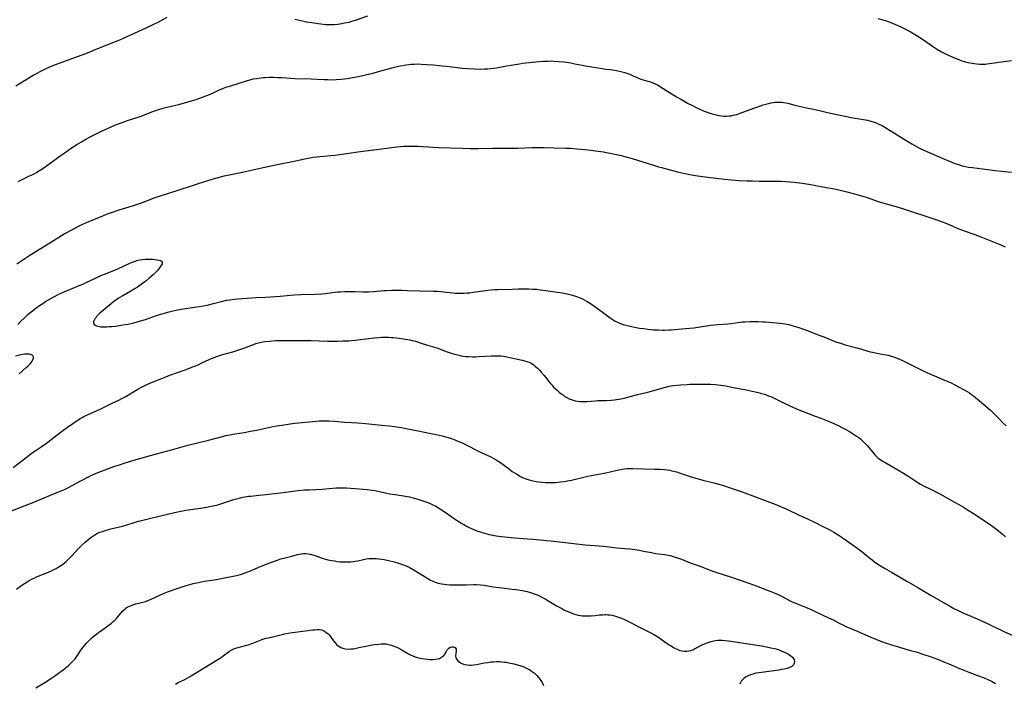
# Model space of a CAD drawing. Units: inches. Extents: x 2039477 to 2044919, y 195029 to 200476.
# Drawn here: x 2039769 to 2040052, y 196345 to 196536 of the extents above; entities that cross this region are included whole.
import ezdxf

# ---------------------------------------------------------------- set-up
doc = ezdxf.new("R2010")
doc.units = ezdxf.units.IN
doc.header["$MEASUREMENT"] = 0
doc.layers.add('c_08_T14S_R18E', color=160, linetype='Continuous')

msp = doc.modelspace()

# ---------------------------------------------------------------- linework, layer by layer
at = {"layer": 'c_08_T14S_R18E'}
for points, elevation in [([(2039768.38, 196465.4), (2039771.82, 196467.72), (2039774.87, 196469.68), (2039777.78, 196471.47), (2039780.4, 196473.13), (2039781.9, 196474.01), (2039784.28, 196475.3), (2039786.22, 196476.31), (2039787.47, 196476.9), (2039788.3, 196477.26), (2039792.99, 196479.23), (2039794.06, 196479.65), (2039795.5, 196480.17), (2039797.74, 196480.9), (2039801.55, 196482.09), (2039803.79, 196482.83), (2039805.32, 196483.38), (2039808.03, 196484.43), (2039809.83, 196485.05), (2039814.38, 196486.5), (2039818.7, 196487.92), (2039823.41, 196489.43), (2039825.4, 196490.04), (2039826.46, 196490.34), (2039827.79, 196490.66), (2039833.06, 196491.76), (2039838.19, 196492.9), (2039843.5, 196494.02), (2039847.38, 196494.8), (2039850.93, 196495.58), (2039852.44, 196495.88), (2039853.39, 196496.03), (2039854.37, 196496.17), (2039855.24, 196496.27), (2039856.41, 196496.38), (2039858.38, 196496.54), (2039859.61, 196496.66), (2039860.97, 196496.85), (2039864.21, 196497.33), (2039866.17, 196497.61), (2039868.41, 196497.88), (2039872.33, 196498.33), (2039877.4, 196499.01), (2039878.37, 196499.11), (2039879.3, 196499.18), (2039880.42, 196499.23), (2039881.51, 196499.24), (2039883.51, 196499.21), (2039884.91, 196499.14), (2039889.41, 196498.86), (2039895.97, 196498.63), (2039898.41, 196498.58), (2039900.75, 196498.57), (2039904.8, 196498.64), (2039909.78, 196498.62), (2039911.97, 196498.67), (2039916.09, 196498.79), (2039918.36, 196498.83), (2039919.65, 196498.82), (2039922.42, 196498.74), (2039925.85, 196498.67), (2039927.21, 196498.61), (2039929.01, 196498.48), (2039931.41, 196498.22), (2039936.67, 196497.53), (2039937.39, 196497.42), (2039938.54, 196497.22), (2039940.4, 196496.83), (2039941.76, 196496.5), (2039943.4, 196496.06), (2039944.88, 196495.62), (2039950.97, 196493.73), (2039952.45, 196493.29), (2039953.27, 196493.06), (2039957.86, 196491.87), (2039959.62, 196491.44), (2039961.43, 196491.05), (2039963.03, 196490.76), (2039964.42, 196490.55), (2039966.47, 196490.29), (2039971.39, 196489.71), (2039973.42, 196489.5), (2039975.59, 196489.37), (2039977.87, 196489.27), (2039979.41, 196489.23), (2039981.42, 196489.2), (2039986.41, 196489.18), (2039987.51, 196489.16), (2039988.91, 196489.1), (2039990.32, 196489), (2039992.1, 196488.81), (2039993.69, 196488.59), (2039995.54, 196488.28), (2039999.59, 196487.5), (2040003.38, 196486.82), (2040004.92, 196486.48), (2040006.42, 196486.11), (2040008.67, 196485.5), (2040011.04, 196484.84), (2040012.33, 196484.44), (2040014.71, 196483.6), (2040015.49, 196483.34), (2040017.08, 196482.87), (2040020.54, 196481.91), (2040022.39, 196481.33), (2040032, 196478.11), (2040033.07, 196477.74), (2040034.11, 196477.35), (2040035.81, 196476.68), (2040038.13, 196475.71), (2040039.34, 196475.22), (2040040.4, 196474.83), (2040043.14, 196473.85), (2040045.4, 196472.99), (2040049.7, 196471.24), (2040050.83, 196470.75), (2040051.85, 196470.28)], 1026), ([(2039768.2, 196372.04), (2039769.77, 196373.2), (2039770.51, 196373.71), (2039771.26, 196374.2), (2039771.91, 196374.57), (2039772.57, 196374.91), (2039773.27, 196375.24), (2039773.97, 196375.55), (2039776.92, 196376.73), (2039777.66, 196377.04), (2039778.3, 196377.33), (2039778.96, 196377.66), (2039779.6, 196378), (2039780.22, 196378.36), (2039780.7, 196378.65), (2039781.16, 196378.95), (2039781.92, 196379.52), (2039782.51, 196380.02), (2039783.07, 196380.55), (2039783.72, 196381.19), (2039784.35, 196381.85), (2039785.98, 196383.61), (2039786.9, 196384.56), (2039787.9, 196385.5), (2039788.47, 196386), (2039789.58, 196386.9), (2039790.14, 196387.31), (2039790.73, 196387.69), (2039791.49, 196388.09), (2039792.17, 196388.39), (2039792.87, 196388.65), (2039793.97, 196389), (2039795.32, 196389.36), (2039798.64, 196390.18), (2039799.28, 196390.36), (2039802.24, 196391.25), (2039803.75, 196391.66), (2039806, 196392.22), (2039809.58, 196393.06), (2039813.6, 196394.05), (2039815.39, 196394.43), (2039816.81, 196394.69), (2039821.01, 196395.32), (2039822.76, 196395.6), (2039824.06, 196395.84), (2039825.7, 196396.2), (2039826.32, 196396.36), (2039827.14, 196396.6), (2039828.04, 196396.89), (2039830.58, 196397.75), (2039831.4, 196398.01), (2039832.5, 196398.3), (2039833.18, 196398.45), (2039833.86, 196398.57), (2039834.79, 196398.71), (2039835.43, 196398.79), (2039837.73, 196398.99), (2039838.94, 196399.11), (2039844, 196399.75), (2039849.03, 196400.33), (2039850.91, 196400.52), (2039852.26, 196400.61), (2039855.96, 196400.8), (2039859.94, 196401.1), (2039861.26, 196401.15), (2039861.84, 196401.15), (2039862.93, 196401.13), (2039864.02, 196401.07), (2039865.42, 196400.95), (2039868.86, 196400.62), (2039870.3, 196400.44), (2039871.02, 196400.33), (2039872.37, 196400.08), (2039874.48, 196399.63), (2039875.39, 196399.46), (2039876.88, 196399.21), (2039879.81, 196398.79), (2039880.36, 196398.69), (2039881.03, 196398.54), (2039882.33, 196398.2), (2039883.43, 196397.87), (2039884.81, 196397.41), (2039886.21, 196396.9), (2039887.5, 196396.34), (2039888.31, 196395.95), (2039889.32, 196395.38), (2039890.16, 196394.86), (2039891.26, 196394.13), (2039894.47, 196391.9), (2039895.26, 196391.37), (2039895.84, 196391.01), (2039896.59, 196390.58), (2039897.36, 196390.16), (2039897.9, 196389.89), (2039898.93, 196389.41), (2039900.32, 196388.83), (2039901.23, 196388.5), (2039901.8, 196388.31), (2039902.48, 196388.1), (2039903.16, 196387.91), (2039903.85, 196387.75), (2039904.43, 196387.62), (2039905.87, 196387.38), (2039907.39, 196387.18), (2039909.22, 196386.97), (2039911.11, 196386.8), (2039914.88, 196386.54), (2039916.38, 196386.42), (2039919.43, 196386.08), (2039922.41, 196385.84), (2039924.05, 196385.67), (2039931.43, 196384.81), (2039936.68, 196384.37), (2039940.44, 196383.96), (2039942.74, 196383.77), (2039944.15, 196383.64), (2039945.66, 196383.44), (2039946.94, 196383.23), (2039948.12, 196383), (2039950.38, 196382.54), (2039951.55, 196382.33), (2039952.42, 196382.2), (2039954.28, 196381.97), (2039955.17, 196381.83), (2039955.76, 196381.7), (2039956.66, 196381.46), (2039957.55, 196381.16), (2039959, 196380.62), (2039961.52, 196379.6), (2039964.34, 196378.61), (2039967.49, 196377.4), (2039969.16, 196376.84), (2039973.37, 196375.53), (2039978.1, 196373.9), (2039979.66, 196373.33), (2039984.63, 196371.38), (2039986.05, 196370.78), (2039986.95, 196370.38), (2039988.13, 196369.81), (2039990.06, 196368.81), (2039990.8, 196368.44), (2039991.55, 196368.1), (2039992.73, 196367.61), (2039995.1, 196366.68), (2039996.44, 196366.12), (2039997.38, 196365.69), (2040001.25, 196363.85), (2040002.52, 196363.22), (2040004.43, 196362.23), (2040005.31, 196361.8), (2040006.2, 196361.38), (2040009.38, 196360.02), (2040013.35, 196358.26), (2040015.44, 196357.4), (2040016.74, 196356.92), (2040017.72, 196356.57), (2040019.92, 196355.86), (2040021.55, 196355.37), (2040024.39, 196354.59), (2040026.33, 196354.03), (2040028.59, 196353.32), (2040030.4, 196352.7), (2040032.48, 196351.93), (2040034.33, 196351.21), (2040036.38, 196350.36), (2040038.81, 196349.3), (2040039.99, 196348.82), (2040041.45, 196348.26), (2040044.26, 196347.22), (2040045.9, 196346.56), (2040047.06, 196346.03), (2040047.92, 196345.61), (2040049.08, 196345)], 1034), ([(2039813.86, 196344.82), (2039814.59, 196345.22), (2039816.49, 196346.16), (2039817.21, 196346.53), (2039817.87, 196346.9), (2039822.05, 196349.5), (2039825.56, 196351.58), (2039826.47, 196352.13), (2039827.01, 196352.49), (2039827.58, 196352.89), (2039829.31, 196354.21), (2039830.03, 196354.65), (2039830.76, 196354.99), (2039831.44, 196355.23), (2039832.49, 196355.53), (2039834.75, 196356.12), (2039835.79, 196356.47), (2039836.77, 196356.85), (2039837.74, 196357.27), (2039838.67, 196357.63), (2039839.5, 196357.86), (2039841.39, 196358.28), (2039843.71, 196358.89), (2039844.52, 196359.08), (2039845.11, 196359.21), (2039846.19, 196359.4), (2039847.46, 196359.59), (2039850.39, 196359.96), (2039853.26, 196360.36), (2039853.87, 196360.42), (2039854.49, 196360.47), (2039855.09, 196360.45), (2039855.74, 196360.36), (2039856.02, 196360.27), (2039856.39, 196360.12), (2039857.03, 196359.73), (2039857.62, 196359.23), (2039857.9, 196358.94), (2039858.29, 196358.49), (2039858.66, 196358), (2039859.26, 196357.17), (2039859.66, 196356.66), (2039860.19, 196356.09), (2039860.77, 196355.63), (2039861.3, 196355.34), (2039861.88, 196355.11), (2039862.61, 196354.94), (2039863.39, 196354.87), (2039864.13, 196354.89), (2039864.9, 196354.97), (2039865.65, 196355.1), (2039866.46, 196355.27), (2039868.44, 196355.74), (2039869.37, 196355.92), (2039870.86, 196356.16), (2039872.09, 196356.31), (2039872.83, 196356.36), (2039873.6, 196356.37), (2039874.32, 196356.32), (2039875.01, 196356.2), (2039875.69, 196356.02), (2039876.26, 196355.83), (2039876.79, 196355.63), (2039877.32, 196355.4), (2039878.3, 196354.9), (2039878.91, 196354.57), (2039880.71, 196353.5), (2039881.3, 196353.19), (2039882.1, 196352.83), (2039882.93, 196352.54), (2039883.54, 196352.37), (2039884.56, 196352.15), (2039885.38, 196352.03), (2039886.19, 196351.94), (2039886.8, 196351.89), (2039887.64, 196351.87), (2039888.45, 196351.92), (2039889.06, 196352.03), (2039889.58, 196352.18), (2039890.22, 196352.49), (2039890.74, 196352.9), (2039890.94, 196353.15), (2039891.11, 196353.41), (2039891.57, 196354.26), (2039891.81, 196354.63), (2039892.05, 196354.9), (2039892.31, 196355.14), (2039892.68, 196355.37), (2039893.14, 196355.51), (2039893.6, 196355.49), (2039894.07, 196355.28), (2039894.35, 196354.87), (2039894.41, 196354.47), (2039894.27, 196353.47), (2039894.22, 196352.93), (2039894.29, 196352.39), (2039894.56, 196351.86), (2039894.99, 196351.38), (2039895.38, 196351.07), (2039895.83, 196350.81), (2039896.44, 196350.55), (2039896.96, 196350.39), (2039897.52, 196350.29), (2039898.09, 196350.23), (2039898.68, 196350.23), (2039899.46, 196350.31), (2039900.25, 196350.44), (2039902.46, 196350.87), (2039903.42, 196351.03), (2039904.38, 196351.15), (2039905.08, 196351.22), (2039905.93, 196351.26), (2039906.78, 196351.26), (2039907.37, 196351.23), (2039908.22, 196351.14), (2039908.75, 196351.07), (2039909.86, 196350.86), (2039911.06, 196350.59), (2039912.31, 196350.26), (2039913.35, 196349.91), (2039913.95, 196349.67), (2039914.74, 196349.31), (2039915.51, 196348.9), (2039916.03, 196348.56), (2039916.84, 196347.94), (2039917.5, 196347.31), (2039918.1, 196346.63), (2039918.71, 196345.81), (2039919.06, 196345.22), (2039919.47, 196344.44)], 1038)]:
    msp.add_lwpolyline(points, dxfattribs=dict(at, elevation=elevation))
for points in [[(2039768.04, 196516.54, 1022), (2039771.77, 196518.82, 1022), (2039773.03, 196519.55, 1022), (2039774.01, 196520.1, 1022), (2039775.46, 196520.86, 1022), (2039776.96, 196521.58, 1022), (2039778.46, 196522.22, 1022), (2039779.75, 196522.72, 1022), (2039783.95, 196524.29, 1022), (2039786.82, 196525.34, 1022), (2039787.91, 196525.75, 1022), (2039790.45, 196526.77, 1022), (2039794.97, 196528.54, 1022), (2039797.88, 196529.76, 1022), (2039800.01, 196530.69, 1022), (2039805.45, 196533.2, 1022), (2039807.63, 196534.18, 1022), (2039808.9, 196534.82, 1022), (2039811.5, 196536.24, 1022)], [(2039848.1, 196535.69, 1022), (2039850.67, 196535.09, 1022), (2039851.43, 196534.93, 1022), (2039852.95, 196534.66, 1022), (2039854.81, 196534.38, 1022), (2039855.52, 196534.3, 1022), (2039856.98, 196534.17, 1022), (2039858.24, 196534.14, 1022), (2039858.82, 196534.15, 1022), (2039859.4, 196534.17, 1022), (2039860.42, 196534.26, 1022), (2039861.57, 196534.41, 1022), (2039862.38, 196534.56, 1022), (2039863.7, 196534.84, 1022), (2039864.47, 196535.04, 1022), (2039865.47, 196535.35, 1022), (2039869.06, 196536.63, 1022)], [(2040015.38, 196535.85, 1022), (2040016.79, 196535.47, 1022), (2040017.54, 196535.24, 1022), (2040018.33, 196534.97, 1022), (2040019.08, 196534.69, 1022), (2040020.42, 196534.14, 1022), (2040021.93, 196533.45, 1022), (2040023.25, 196532.8, 1022), (2040024.61, 196532.07, 1022), (2040026.32, 196531.06, 1022), (2040027.37, 196530.4, 1022), (2040028.74, 196529.5, 1022), (2040031.07, 196527.91, 1022), (2040032.5, 196526.98, 1022), (2040033.65, 196526.31, 1022), (2040034.94, 196525.64, 1022), (2040035.59, 196525.33, 1022), (2040037.05, 196524.67, 1022), (2040038.6, 196524.04, 1022), (2040039.48, 196523.73, 1022), (2040040.5, 196523.42, 1022), (2040041.22, 196523.23, 1022), (2040042.41, 196522.98, 1022), (2040043.66, 196522.79, 1022), (2040044.58, 196522.72, 1022), (2040045.37, 196522.71, 1022), (2040046.12, 196522.75, 1022), (2040046.77, 196522.82, 1022), (2040047.42, 196522.91, 1022), (2040053.68, 196523.82, 1022)], [(2039768.74, 196489.02, 1024), (2039769.52, 196489.43, 1024), (2039772.01, 196490.65, 1024), (2039772.88, 196491.1, 1024), (2039773.95, 196491.69, 1024), (2039774.63, 196492.1, 1024), (2039775.79, 196492.83, 1024), (2039776.49, 196493.3, 1024), (2039781.46, 196496.91, 1024), (2039782.76, 196497.81, 1024), (2039783.76, 196498.49, 1024), (2039785.57, 196499.66, 1024), (2039786.91, 196500.49, 1024), (2039788.28, 196501.29, 1024), (2039789.76, 196502.1, 1024), (2039791.64, 196503.05, 1024), (2039792.81, 196503.6, 1024), (2039794.31, 196504.28, 1024), (2039796.45, 196505.2, 1024), (2039797.26, 196505.52, 1024), (2039798.54, 196506, 1024), (2039800.11, 196506.55, 1024), (2039803.69, 196507.74, 1024), (2039804.98, 196508.19, 1024), (2039805.67, 196508.45, 1024), (2039807.34, 196509.15, 1024), (2039807.94, 196509.38, 1024), (2039809.03, 196509.76, 1024), (2039810.08, 196510.06, 1024), (2039810.65, 196510.21, 1024), (2039811.45, 196510.4, 1024), (2039814, 196510.96, 1024), (2039815.14, 196511.24, 1024), (2039816.84, 196511.72, 1024), (2039818.41, 196512.2, 1024), (2039819.74, 196512.62, 1024), (2039822.04, 196513.46, 1024), (2039823.63, 196514.07, 1024), (2039824.45, 196514.43, 1024), (2039826.5, 196515.36, 1024), (2039827.59, 196515.81, 1024), (2039828.61, 196516.19, 1024), (2039829.45, 196516.46, 1024), (2039832.1, 196517.26, 1024), (2039834.48, 196518.04, 1024), (2039835.52, 196518.34, 1024), (2039836.15, 196518.49, 1024), (2039837.17, 196518.67, 1024), (2039837.8, 196518.76, 1024), (2039839.02, 196518.88, 1024), (2039839.61, 196518.92, 1024), (2039840.84, 196518.96, 1024), (2039841.99, 196518.96, 1024), (2039843.17, 196518.93, 1024), (2039844.39, 196518.89, 1024), (2039848.1, 196518.66, 1024), (2039852.69, 196518.49, 1024), (2039856.42, 196518.31, 1024), (2039857.47, 196518.29, 1024), (2039858.88, 196518.28, 1024), (2039859.95, 196518.31, 1024), (2039861.34, 196518.4, 1024), (2039862.39, 196518.51, 1024), (2039863.14, 196518.61, 1024), (2039864.66, 196518.87, 1024), (2039866.37, 196519.21, 1024), (2039868.4, 196519.67, 1024), (2039870.45, 196520.18, 1024), (2039875.94, 196521.65, 1024), (2039877.45, 196522.03, 1024), (2039878.32, 196522.22, 1024), (2039879.14, 196522.38, 1024), (2039879.97, 196522.52, 1024), (2039880.8, 196522.63, 1024), (2039881.61, 196522.71, 1024), (2039882.42, 196522.76, 1024), (2039883.6, 196522.79, 1024), (2039884.38, 196522.77, 1024), (2039885.95, 196522.69, 1024), (2039887.8, 196522.53, 1024), (2039890.34, 196522.27, 1024), (2039891.5, 196522.15, 1024), (2039894.72, 196521.75, 1024), (2039896.11, 196521.62, 1024), (2039897.74, 196521.5, 1024), (2039899.59, 196521.4, 1024), (2039901.4, 196521.35, 1024), (2039902.51, 196521.36, 1024), (2039903.49, 196521.39, 1024), (2039904.37, 196521.47, 1024), (2039905.11, 196521.57, 1024), (2039905.95, 196521.7, 1024), (2039908.33, 196522.13, 1024), (2039912.58, 196522.87, 1024), (2039913.45, 196523, 1024), (2039915.37, 196523.22, 1024), (2039918.2, 196523.48, 1024), (2039919.41, 196523.57, 1024), (2039920.8, 196523.63, 1024), (2039921.73, 196523.65, 1024), (2039922.4, 196523.64, 1024), (2039923.72, 196523.55, 1024), (2039925.41, 196523.37, 1024), (2039927.27, 196523.09, 1024), (2039928.39, 196522.88, 1024), (2039930.52, 196522.44, 1024), (2039931.46, 196522.26, 1024), (2039936.31, 196521.48, 1024), (2039937.45, 196521.31, 1024), (2039939.33, 196521.1, 1024), (2039940.37, 196520.95, 1024), (2039941.25, 196520.77, 1024), (2039942.01, 196520.58, 1024), (2039942.76, 196520.35, 1024), (2039943.24, 196520.18, 1024), (2039943.92, 196519.92, 1024), (2039946, 196518.98, 1024), (2039946.67, 196518.71, 1024), (2039947.35, 196518.48, 1024), (2039949.38, 196517.89, 1024), (2039950.12, 196517.64, 1024), (2039950.8, 196517.38, 1024), (2039951.46, 196517.09, 1024), (2039952.11, 196516.76, 1024), (2039952.59, 196516.48, 1024), (2039953.26, 196516.07, 1024), (2039954.98, 196514.96, 1024), (2039956.06, 196514.28, 1024), (2039957.63, 196513.36, 1024), (2039959, 196512.58, 1024), (2039960.78, 196511.58, 1024), (2039962.14, 196510.84, 1024), (2039963.47, 196510.17, 1024), (2039964.51, 196509.69, 1024), (2039965.52, 196509.27, 1024), (2039966.09, 196509.06, 1024), (2039967.4, 196508.61, 1024), (2039968.6, 196508.26, 1024), (2039969.27, 196508.09, 1024), (2039969.95, 196507.96, 1024), (2039970.44, 196507.89, 1024), (2039971.15, 196507.83, 1024), (2039971.91, 196507.82, 1024), (2039972.67, 196507.87, 1024), (2039973.3, 196507.95, 1024), (2039973.82, 196508.06, 1024), (2039974.35, 196508.18, 1024), (2039974.87, 196508.33, 1024), (2039975.89, 196508.67, 1024), (2039978.74, 196509.69, 1024), (2039981.66, 196510.78, 1024), (2039982.45, 196511.05, 1024), (2039983.25, 196511.29, 1024), (2039983.96, 196511.48, 1024), (2039984.67, 196511.64, 1024), (2039985.46, 196511.77, 1024), (2039985.93, 196511.82, 1024), (2039986.41, 196511.85, 1024), (2039987.23, 196511.85, 1024), (2039987.78, 196511.82, 1024), (2039988.32, 196511.76, 1024), (2039989.1, 196511.62, 1024), (2039989.82, 196511.45, 1024), (2039991.51, 196510.99, 1024), (2039992.83, 196510.66, 1024), (2039994.43, 196510.31, 1024), (2039997.37, 196509.71, 1024), (2040001.76, 196508.68, 1024), (2040005, 196507.98, 1024), (2040007.73, 196507.44, 1024), (2040008.9, 196507.24, 1024), (2040011.22, 196506.87, 1024), (2040012.36, 196506.65, 1024), (2040013.02, 196506.48, 1024), (2040013.68, 196506.3, 1024), (2040014.67, 196505.96, 1024), (2040015.25, 196505.73, 1024), (2040015.86, 196505.45, 1024), (2040016.37, 196505.2, 1024), (2040016.87, 196504.92, 1024), (2040017.69, 196504.42, 1024), (2040020.11, 196502.91, 1024), (2040023.23, 196501, 1024), (2040025.1, 196499.88, 1024), (2040026.49, 196499.09, 1024), (2040027.5, 196498.58, 1024), (2040028.55, 196498.1, 1024), (2040034.51, 196495.49, 1024), (2040036.4, 196494.69, 1024), (2040037.45, 196494.27, 1024), (2040038.12, 196494.03, 1024), (2040038.79, 196493.8, 1024), (2040039.55, 196493.58, 1024), (2040040.46, 196493.38, 1024), (2040041.39, 196493.22, 1024), (2040042.53, 196493.07, 1024), (2040045.38, 196492.73, 1024), (2040049, 196492.24, 1024), (2040050.85, 196492.03, 1024), (2040053.75, 196491.74, 1024)], [(2039768.6, 196448.02, 1028), (2039769.39, 196448.86, 1028), (2039770.49, 196449.94, 1028), (2039771.62, 196450.98, 1028), (2039772.43, 196451.65, 1028), (2039773.81, 196452.71, 1028), (2039774.82, 196453.43, 1028), (2039775.75, 196454.06, 1028), (2039776.59, 196454.59, 1028), (2039777.45, 196455.11, 1028), (2039778.91, 196455.94, 1028), (2039780.19, 196456.61, 1028), (2039781.01, 196457.02, 1028), (2039781.92, 196457.44, 1028), (2039783.51, 196458.1, 1028), (2039786.19, 196459.17, 1028), (2039787.3, 196459.63, 1028), (2039788.59, 196460.24, 1028), (2039790.5, 196461.16, 1028), (2039792.44, 196462.05, 1028), (2039793.53, 196462.51, 1028), (2039796.64, 196463.74, 1028), (2039797.49, 196464.11, 1028), (2039800.36, 196465.44, 1028), (2039801.46, 196465.93, 1028), (2039802.31, 196466.24, 1028), (2039802.78, 196466.39, 1028), (2039803.58, 196466.57, 1028), (2039804.35, 196466.69, 1028), (2039805.13, 196466.76, 1028), (2039805.67, 196466.79, 1028), (2039806.39, 196466.8, 1028), (2039807.22, 196466.76, 1028), (2039808, 196466.69, 1028), (2039808.58, 196466.6, 1028), (2039809.11, 196466.49, 1028), (2039809.55, 196466.35, 1028), (2039809.88, 196466.18, 1028), (2039810.08, 196465.89, 1028), (2039810.03, 196465.46, 1028), (2039809.86, 196465.15, 1028), (2039809.1, 196464.02, 1028), (2039808.61, 196463.41, 1028), (2039808.25, 196463.03, 1028), (2039807.54, 196462.36, 1028), (2039806.25, 196461.23, 1028), (2039805.35, 196460.49, 1028), (2039804.43, 196459.77, 1028), (2039803.61, 196459.18, 1028), (2039802.97, 196458.75, 1028), (2039802.31, 196458.33, 1028), (2039801.05, 196457.59, 1028), (2039798.71, 196456.27, 1028), (2039797.71, 196455.66, 1028), (2039797.08, 196455.25, 1028), (2039796.47, 196454.81, 1028), (2039795.48, 196454.05, 1028), (2039793.16, 196452.14, 1028), (2039792.58, 196451.66, 1028), (2039792.15, 196451.26, 1028), (2039791.75, 196450.87, 1028), (2039791.23, 196450.3, 1028), (2039790.96, 196449.95, 1028), (2039790.71, 196449.61, 1028), (2039790.4, 196449.05, 1028), (2039790.3, 196448.74, 1028), (2039790.33, 196448.32, 1028), (2039790.56, 196447.97, 1028), (2039790.99, 196447.71, 1028), (2039791.45, 196447.56, 1028), (2039791.91, 196447.46, 1028), (2039792.41, 196447.39, 1028), (2039793.29, 196447.35, 1028), (2039794.12, 196447.36, 1028), (2039794.85, 196447.4, 1028), (2039795.59, 196447.46, 1028), (2039796.66, 196447.58, 1028), (2039798.19, 196447.79, 1028), (2039799.38, 196447.99, 1028), (2039800.25, 196448.16, 1028), (2039801.92, 196448.53, 1028), (2039803.55, 196448.96, 1028), (2039805.28, 196449.5, 1028), (2039808.41, 196450.6, 1028), (2039809.67, 196451.02, 1028), (2039810.99, 196451.41, 1028), (2039812.08, 196451.69, 1028), (2039812.79, 196451.85, 1028), (2039814.4, 196452.19, 1028), (2039816.73, 196452.62, 1028), (2039818.02, 196452.84, 1028), (2039821.88, 196453.42, 1028), (2039823.33, 196453.69, 1028), (2039824.72, 196454.02, 1028), (2039827.04, 196454.63, 1028), (2039828.5, 196454.96, 1028), (2039829.46, 196455.14, 1028), (2039830.12, 196455.24, 1028), (2039830.77, 196455.33, 1028), (2039831.76, 196455.42, 1028), (2039833.11, 196455.52, 1028), (2039836.91, 196455.72, 1028), (2039839.72, 196455.89, 1028), (2039843.86, 196456.18, 1028), (2039847.95, 196456.51, 1028), (2039849.89, 196456.61, 1028), (2039853.88, 196456.75, 1028), (2039855.86, 196456.85, 1028), (2039856.84, 196456.94, 1028), (2039860.38, 196457.36, 1028), (2039861.12, 196457.42, 1028), (2039862.42, 196457.5, 1028), (2039863.62, 196457.51, 1028), (2039864.29, 196457.51, 1028), (2039865.4, 196457.47, 1028), (2039867.55, 196457.38, 1028), (2039868.41, 196457.36, 1028), (2039869.27, 196457.38, 1028), (2039870.64, 196457.45, 1028), (2039873.63, 196457.73, 1028), (2039874.44, 196457.79, 1028), (2039875.97, 196457.84, 1028), (2039878.89, 196457.83, 1028), (2039880.41, 196457.8, 1028), (2039883.89, 196457.69, 1028), (2039887.83, 196457.59, 1028), (2039888.79, 196457.56, 1028), (2039889.94, 196457.48, 1028), (2039890.74, 196457.41, 1028), (2039893.44, 196457.11, 1028), (2039894.2, 196457.05, 1028), (2039894.96, 196457, 1028), (2039895.94, 196456.99, 1028), (2039896.69, 196457.01, 1028), (2039897.44, 196457.06, 1028), (2039898.19, 196457.14, 1028), (2039899.22, 196457.26, 1028), (2039902.76, 196457.78, 1028), (2039903.51, 196457.87, 1028), (2039904.43, 196457.96, 1028), (2039905.42, 196458.02, 1028), (2039906.46, 196458.06, 1028), (2039910.4, 196458.15, 1028), (2039912.31, 196458.24, 1028), (2039913.43, 196458.28, 1028), (2039914.04, 196458.28, 1028), (2039915.26, 196458.26, 1028), (2039916.42, 196458.2, 1028), (2039917.44, 196458.12, 1028), (2039918.58, 196458.01, 1028), (2039920.05, 196457.82, 1028), (2039923.41, 196457.33, 1028), (2039924.81, 196457.1, 1028), (2039926.25, 196456.82, 1028), (2039927.02, 196456.64, 1028), (2039927.77, 196456.43, 1028), (2039928.93, 196456.06, 1028), (2039929.99, 196455.64, 1028), (2039930.64, 196455.35, 1028), (2039931.29, 196455.03, 1028), (2039931.98, 196454.64, 1028), (2039932.48, 196454.35, 1028), (2039933.77, 196453.5, 1028), (2039934.96, 196452.65, 1028), (2039936.27, 196451.68, 1028), (2039938.14, 196450.25, 1028), (2039938.88, 196449.72, 1028), (2039939.44, 196449.35, 1028), (2039940.01, 196449.01, 1028), (2039940.65, 196448.68, 1028), (2039941.49, 196448.32, 1028), (2039942.27, 196448.05, 1028), (2039943.44, 196447.72, 1028), (2039944.72, 196447.42, 1028), (2039945.5, 196447.26, 1028), (2039947, 196447, 1028), (2039948.09, 196446.84, 1028), (2039949.4, 196446.68, 1028), (2039950.1, 196446.61, 1028), (2039951.01, 196446.53, 1028), (2039952.39, 196446.45, 1028), (2039953.54, 196446.42, 1028), (2039954.19, 196446.42, 1028), (2039955.39, 196446.45, 1028), (2039956.08, 196446.48, 1028), (2039960.14, 196446.84, 1028), (2039962.52, 196447.08, 1028), (2039964.38, 196447.32, 1028), (2039967.36, 196447.79, 1028), (2039968.46, 196447.93, 1028), (2039969.41, 196448.02, 1028), (2039972.32, 196448.25, 1028), (2039973.24, 196448.34, 1028), (2039975.78, 196448.67, 1028), (2039976.46, 196448.75, 1028), (2039977.23, 196448.81, 1028), (2039978.66, 196448.88, 1028), (2039979.42, 196448.89, 1028), (2039980.9, 196448.89, 1028), (2039982.4, 196448.83, 1028), (2039983.11, 196448.78, 1028), (2039987.23, 196448.38, 1028), (2039988.08, 196448.28, 1028), (2039988.65, 196448.19, 1028), (2039989.81, 196447.97, 1028), (2039990.42, 196447.83, 1028), (2039991.38, 196447.57, 1028), (2039992.66, 196447.16, 1028), (2039993.79, 196446.76, 1028), (2039994.87, 196446.36, 1028), (2039997.43, 196445.35, 1028), (2040000.33, 196444.26, 1028), (2040002.81, 196443.25, 1028), (2040003.55, 196442.97, 1028), (2040004.6, 196442.63, 1028), (2040006.03, 196442.22, 1028), (2040009.34, 196441.35, 1028), (2040010.36, 196441.05, 1028), (2040012.5, 196440.38, 1028), (2040013.17, 196440.19, 1028), (2040013.81, 196440.03, 1028), (2040015.11, 196439.75, 1028), (2040017.19, 196439.41, 1028), (2040018.33, 196439.18, 1028), (2040019.18, 196438.96, 1028), (2040020.25, 196438.61, 1028), (2040021.3, 196438.19, 1028), (2040022.04, 196437.86, 1028), (2040028.76, 196434.57, 1028), (2040030.5, 196433.75, 1028), (2040031.61, 196433.27, 1028), (2040034.49, 196432.06, 1028), (2040036.35, 196431.23, 1028), (2040038.47, 196430.16, 1028), (2040039.91, 196429.38, 1028), (2040041.01, 196428.74, 1028), (2040041.62, 196428.36, 1028), (2040042.22, 196427.96, 1028), (2040042.82, 196427.52, 1028), (2040043.4, 196427.07, 1028), (2040044.44, 196426.2, 1028), (2040046.47, 196424.47, 1028), (2040047.66, 196423.41, 1028), (2040048.7, 196422.39, 1028), (2040050.22, 196420.81, 1028), (2040051.12, 196419.92, 1028), (2040052.18, 196418.95, 1028)], [(2039767.28, 196406.94, 1030), (2039771.37, 196410.16, 1030), (2039772.56, 196411.06, 1030), (2039773.58, 196411.76, 1030), (2039775.28, 196412.87, 1030), (2039776.01, 196413.38, 1030), (2039776.73, 196413.9, 1030), (2039778.18, 196415.01, 1030), (2039780.76, 196417.02, 1030), (2039781.78, 196417.78, 1030), (2039782.86, 196418.57, 1030), (2039784.37, 196419.6, 1030), (2039786.48, 196420.99, 1030), (2039787.09, 196421.35, 1030), (2039787.59, 196421.62, 1030), (2039788.59, 196422.13, 1030), (2039792.22, 196423.76, 1030), (2039795.86, 196425.49, 1030), (2039797.41, 196426.24, 1030), (2039798.65, 196426.89, 1030), (2039799.38, 196427.3, 1030), (2039803.08, 196429.46, 1030), (2039804.07, 196430, 1030), (2039805.48, 196430.69, 1030), (2039806.47, 196431.14, 1030), (2039807.78, 196431.7, 1030), (2039810.59, 196432.84, 1030), (2039812.23, 196433.46, 1030), (2039816.64, 196435.03, 1030), (2039819.33, 196436.06, 1030), (2039820.33, 196436.48, 1030), (2039821.45, 196436.98, 1030), (2039823.49, 196437.94, 1030), (2039824.21, 196438.27, 1030), (2039824.98, 196438.58, 1030), (2039825.75, 196438.88, 1030), (2039826.49, 196439.13, 1030), (2039827.44, 196439.42, 1030), (2039830.26, 196440.21, 1030), (2039831.77, 196440.67, 1030), (2039832.9, 196441.05, 1030), (2039835.43, 196442.02, 1030), (2039836.24, 196442.3, 1030), (2039836.95, 196442.53, 1030), (2039837.67, 196442.73, 1030), (2039838.49, 196442.92, 1030), (2039839.6, 196443.11, 1030), (2039840.87, 196443.25, 1030), (2039842.64, 196443.38, 1030), (2039844.4, 196443.44, 1030), (2039845.69, 196443.44, 1030), (2039848.57, 196443.41, 1030), (2039852.76, 196443.4, 1030), (2039857.49, 196443.28, 1030), (2039858.88, 196443.25, 1030), (2039860.41, 196443.25, 1030), (2039861.9, 196443.29, 1030), (2039863.53, 196443.37, 1030), (2039865.41, 196443.53, 1030), (2039866.96, 196443.7, 1030), (2039870.9, 196444.17, 1030), (2039872.22, 196444.29, 1030), (2039873.07, 196444.35, 1030), (2039873.92, 196444.38, 1030), (2039874.92, 196444.37, 1030), (2039875.7, 196444.32, 1030), (2039876.48, 196444.25, 1030), (2039878, 196444.08, 1030), (2039879.79, 196443.82, 1030), (2039881.09, 196443.58, 1030), (2039881.78, 196443.42, 1030), (2039882.71, 196443.19, 1030), (2039884.06, 196442.79, 1030), (2039886.19, 196442.12, 1030), (2039888.83, 196441.33, 1030), (2039890.08, 196440.88, 1030), (2039891.82, 196440.19, 1030), (2039892.91, 196439.8, 1030), (2039893.58, 196439.59, 1030), (2039894.25, 196439.4, 1030), (2039895.23, 196439.17, 1030), (2039895.83, 196439.06, 1030), (2039896.51, 196438.96, 1030), (2039897.19, 196438.87, 1030), (2039897.88, 196438.81, 1030), (2039899.05, 196438.76, 1030), (2039899.96, 196438.76, 1030), (2039900.87, 196438.79, 1030), (2039904.53, 196439.03, 1030), (2039905.44, 196439.05, 1030), (2039906.35, 196439.03, 1030), (2039907.25, 196438.98, 1030), (2039907.98, 196438.89, 1030), (2039908.89, 196438.75, 1030), (2039909.8, 196438.57, 1030), (2039913.34, 196437.78, 1030), (2039913.99, 196437.62, 1030), (2039914.69, 196437.43, 1030), (2039915.29, 196437.22, 1030), (2039915.86, 196436.95, 1030), (2039916.35, 196436.63, 1030), (2039916.81, 196436.26, 1030), (2039917.11, 196435.99, 1030), (2039917.68, 196435.45, 1030), (2039918.25, 196434.88, 1030), (2039918.77, 196434.32, 1030), (2039919.6, 196433.36, 1030), (2039920.97, 196431.63, 1030), (2039921.42, 196431.09, 1030), (2039921.88, 196430.57, 1030), (2039922.35, 196430.06, 1030), (2039923.22, 196429.23, 1030), (2039923.9, 196428.63, 1030), (2039924.51, 196428.15, 1030), (2039925.13, 196427.7, 1030), (2039925.59, 196427.39, 1030), (2039926.17, 196427.04, 1030), (2039926.78, 196426.73, 1030), (2039927.39, 196426.47, 1030), (2039927.94, 196426.29, 1030), (2039928.51, 196426.14, 1030), (2039929.2, 196426.02, 1030), (2039929.94, 196425.95, 1030), (2039930.65, 196425.92, 1030), (2039931.36, 196425.92, 1030), (2039931.91, 196425.95, 1030), (2039934.4, 196426.14, 1030), (2039935, 196426.17, 1030), (2039937.38, 196426.24, 1030), (2039938.82, 196426.31, 1030), (2039939.85, 196426.4, 1030), (2039940.34, 196426.47, 1030), (2039941.11, 196426.59, 1030), (2039942.54, 196426.89, 1030), (2039943.66, 196427.16, 1030), (2039946.45, 196427.88, 1030), (2039949.37, 196428.57, 1030), (2039951.06, 196429.03, 1030), (2039954.05, 196429.93, 1030), (2039954.56, 196430.07, 1030), (2039955.5, 196430.29, 1030), (2039956.05, 196430.39, 1030), (2039956.74, 196430.48, 1030), (2039958.76, 196430.68, 1030), (2039960.65, 196430.84, 1030), (2039961.43, 196430.88, 1030), (2039962.22, 196430.91, 1030), (2039964.42, 196430.91, 1030), (2039967.39, 196430.86, 1030), (2039968.82, 196430.79, 1030), (2039969.54, 196430.73, 1030), (2039970.33, 196430.64, 1030), (2039970.98, 196430.53, 1030), (2039971.62, 196430.4, 1030), (2039973.5, 196430, 1030), (2039976.39, 196429.49, 1030), (2039977.18, 196429.33, 1030), (2039981.05, 196428.46, 1030), (2039981.69, 196428.31, 1030), (2039982.8, 196428, 1030), (2039983.96, 196427.59, 1030), (2039984.64, 196427.32, 1030), (2039986, 196426.7, 1030), (2039988.49, 196425.45, 1030), (2039990.1, 196424.66, 1030), (2039991.98, 196423.81, 1030), (2039992.67, 196423.51, 1030), (2039993.91, 196423.02, 1030), (2039997.4, 196421.75, 1030), (2039999.01, 196421.14, 1030), (2040001.36, 196420.2, 1030), (2040002.78, 196419.59, 1030), (2040004.18, 196418.93, 1030), (2040005.03, 196418.49, 1030), (2040006.16, 196417.88, 1030), (2040007.19, 196417.27, 1030), (2040008.63, 196416.39, 1030), (2040009.28, 196415.97, 1030), (2040009.86, 196415.56, 1030), (2040010.38, 196415.17, 1030), (2040010.88, 196414.74, 1030), (2040011.47, 196414.18, 1030), (2040012.25, 196413.33, 1030), (2040012.84, 196412.64, 1030), (2040014.19, 196411, 1030), (2040014.54, 196410.61, 1030), (2040014.95, 196410.17, 1030), (2040015.39, 196409.77, 1030), (2040015.84, 196409.4, 1030), (2040016.18, 196409.16, 1030), (2040016.88, 196408.7, 1030), (2040017.61, 196408.28, 1030), (2040021.14, 196406.29, 1030), (2040022.71, 196405.37, 1030), (2040024.27, 196404.38, 1030), (2040026.8, 196402.66, 1030), (2040027.63, 196402.15, 1030), (2040028.68, 196401.59, 1030), (2040030.9, 196400.55, 1030), (2040032.02, 196400, 1030), (2040033.3, 196399.33, 1030), (2040036.5, 196397.49, 1030), (2040038.62, 196396.33, 1030), (2040039.94, 196395.57, 1030), (2040041.12, 196394.87, 1030), (2040042.53, 196393.98, 1030), (2040047.31, 196390.79, 1030), (2040048.33, 196390.06, 1030), (2040049.45, 196389.2, 1030), (2040050.98, 196387.97, 1030), (2040051.97, 196387.1, 1030)], [(2039768.98, 196433.88, 1028), (2039771.03, 196435.65, 1028), (2039771.47, 196436.05, 1028), (2039771.88, 196436.45, 1028), (2039772.12, 196436.72, 1028), (2039772.45, 196437.12, 1028), (2039772.72, 196437.52, 1028), (2039772.93, 196437.91, 1028), (2039773.08, 196438.35, 1028), (2039773.09, 196438.75, 1028), (2039772.91, 196439.08, 1028), (2039772.57, 196439.34, 1028), (2039772.29, 196439.45, 1028), (2039771.96, 196439.52, 1028), (2039771.59, 196439.55, 1028), (2039771.2, 196439.55, 1028), (2039770.61, 196439.49, 1028), (2039769.98, 196439.39, 1028), (2039769.48, 196439.29, 1028), (2039767.91, 196438.9, 1028)], [(2039766.87, 196394.58, 1032), (2039769.96, 196395.75, 1032), (2039771.45, 196396.34, 1032), (2039772.75, 196396.87, 1032), (2039776.18, 196398.31, 1032), (2039779.85, 196399.76, 1032), (2039781.32, 196400.37, 1032), (2039781.99, 196400.68, 1032), (2039783.31, 196401.33, 1032), (2039785.24, 196402.34, 1032), (2039788.66, 196404.16, 1032), (2039789.82, 196404.74, 1032), (2039790.53, 196405.07, 1032), (2039791.85, 196405.61, 1032), (2039796.42, 196407.31, 1032), (2039797.75, 196407.78, 1032), (2039799.42, 196408.33, 1032), (2039801, 196408.82, 1032), (2039802.6, 196409.29, 1032), (2039808.43, 196410.91, 1032), (2039812.68, 196412.02, 1032), (2039817.43, 196413.37, 1032), (2039819.77, 196413.97, 1032), (2039823.35, 196414.83, 1032), (2039827.3, 196415.91, 1032), (2039828.31, 196416.15, 1032), (2039829.46, 196416.39, 1032), (2039830.9, 196416.63, 1032), (2039833.6, 196417.05, 1032), (2039835.4, 196417.37, 1032), (2039837.12, 196417.71, 1032), (2039841.44, 196418.63, 1032), (2039842.8, 196418.89, 1032), (2039844.41, 196419.15, 1032), (2039846.79, 196419.5, 1032), (2039848.14, 196419.67, 1032), (2039854.31, 196420.26, 1032), (2039855.08, 196420.33, 1032), (2039856.42, 196420.39, 1032), (2039857.82, 196420.38, 1032), (2039859.4, 196420.29, 1032), (2039862.43, 196420.02, 1032), (2039866.13, 196419.77, 1032), (2039868.41, 196419.59, 1032), (2039872.97, 196419.16, 1032), (2039875.2, 196418.93, 1032), (2039876.73, 196418.75, 1032), (2039877.9, 196418.57, 1032), (2039878.73, 196418.43, 1032), (2039880.39, 196418.11, 1032), (2039883.45, 196417.46, 1032), (2039887.15, 196416.76, 1032), (2039888.69, 196416.46, 1032), (2039890.37, 196416.07, 1032), (2039891.04, 196415.9, 1032), (2039891.71, 196415.71, 1032), (2039892.76, 196415.38, 1032), (2039893.77, 196415.02, 1032), (2039894.86, 196414.57, 1032), (2039896.12, 196414.01, 1032), (2039896.84, 196413.67, 1032), (2039898.37, 196412.91, 1032), (2039900.74, 196411.65, 1032), (2039901.57, 196411.24, 1032), (2039904.28, 196410.01, 1032), (2039904.97, 196409.66, 1032), (2039905.81, 196409.21, 1032), (2039906.62, 196408.72, 1032), (2039907.11, 196408.4, 1032), (2039907.86, 196407.84, 1032), (2039909.26, 196406.75, 1032), (2039910.47, 196405.87, 1032), (2039911.1, 196405.44, 1032), (2039911.74, 196405.03, 1032), (2039912.81, 196404.42, 1032), (2039913.6, 196404.04, 1032), (2039913.97, 196403.89, 1032), (2039914.66, 196403.64, 1032), (2039915.37, 196403.43, 1032), (2039916.51, 196403.15, 1032), (2039917.3, 196403, 1032), (2039918.11, 196402.87, 1032), (2039918.92, 196402.77, 1032), (2039919.92, 196402.7, 1032), (2039920.88, 196402.66, 1032), (2039921.84, 196402.66, 1032), (2039922.9, 196402.7, 1032), (2039923.6, 196402.75, 1032), (2039924.3, 196402.82, 1032), (2039925.36, 196402.95, 1032), (2039926.29, 196403.11, 1032), (2039927.51, 196403.35, 1032), (2039932.16, 196404.44, 1032), (2039933.69, 196404.77, 1032), (2039937.36, 196405.49, 1032), (2039940.55, 196406.21, 1032), (2039941.98, 196406.49, 1032), (2039942.7, 196406.59, 1032), (2039943.44, 196406.66, 1032), (2039944.22, 196406.7, 1032), (2039945.1, 196406.71, 1032), (2039951.27, 196406.54, 1032), (2039952.72, 196406.48, 1032), (2039954.19, 196406.38, 1032), (2039954.92, 196406.29, 1032), (2039955.66, 196406.18, 1032), (2039956.24, 196406.06, 1032), (2039956.81, 196405.92, 1032), (2039957.95, 196405.61, 1032), (2039958.96, 196405.28, 1032), (2039961.48, 196404.42, 1032), (2039963.18, 196403.9, 1032), (2039965.16, 196403.36, 1032), (2039968.7, 196402.46, 1032), (2039970.38, 196401.99, 1032), (2039971.1, 196401.77, 1032), (2039972.75, 196401.24, 1032), (2039974.72, 196400.57, 1032), (2039976.13, 196400.09, 1032), (2039977.17, 196399.71, 1032), (2039984.61, 196396.95, 1032), (2039986.07, 196396.36, 1032), (2039989.22, 196394.97, 1032), (2039992.61, 196393.39, 1032), (2039995.41, 196392.12, 1032), (2039997.37, 196391.19, 1032), (2039999.42, 196390.18, 1032), (2040001.43, 196389.14, 1032), (2040002.71, 196388.42, 1032), (2040003.94, 196387.66, 1032), (2040005.13, 196386.87, 1032), (2040006.41, 196385.99, 1032), (2040009.33, 196383.91, 1032), (2040010.38, 196383.11, 1032), (2040012.48, 196381.42, 1032), (2040013.7, 196380.47, 1032), (2040014.4, 196379.94, 1032), (2040015.11, 196379.43, 1032), (2040016.1, 196378.79, 1032), (2040017.3, 196378.08, 1032), (2040019.27, 196376.96, 1032), (2040023.72, 196374.32, 1032), (2040026.83, 196372.53, 1032), (2040030.67, 196370.24, 1032), (2040036.25, 196367.04, 1032), (2040037.15, 196366.55, 1032), (2040038.2, 196366, 1032), (2040039.51, 196365.35, 1032), (2040040.91, 196364.74, 1032), (2040043.84, 196363.52, 1032), (2040045.97, 196362.58, 1032), (2040047.79, 196361.72, 1032), (2040051.51, 196359.92, 1032), (2040054.79, 196358.45, 1032)], [(2039773.79, 196343.78, 1036), (2039776.34, 196345.28, 1036), (2039777.16, 196345.78, 1036), (2039778.38, 196346.56, 1036), (2039779.51, 196347.34, 1036), (2039780.67, 196348.19, 1036), (2039781.63, 196348.93, 1036), (2039782.56, 196349.69, 1036), (2039783.24, 196350.27, 1036), (2039784.12, 196351.07, 1036), (2039784.76, 196351.74, 1036), (2039785.07, 196352.1, 1036), (2039785.37, 196352.49, 1036), (2039785.72, 196352.99, 1036), (2039786.71, 196354.51, 1036), (2039787.34, 196355.41, 1036), (2039787.82, 196356.01, 1036), (2039788.25, 196356.49, 1036), (2039788.7, 196356.96, 1036), (2039789.27, 196357.52, 1036), (2039789.87, 196358.06, 1036), (2039790.51, 196358.62, 1036), (2039791.18, 196359.16, 1036), (2039791.86, 196359.68, 1036), (2039792.6, 196360.23, 1036), (2039794.83, 196361.79, 1036), (2039795.41, 196362.23, 1036), (2039796.01, 196362.73, 1036), (2039796.46, 196363.15, 1036), (2039796.89, 196363.59, 1036), (2039797.24, 196363.97, 1036), (2039798.79, 196365.83, 1036), (2039799.39, 196366.42, 1036), (2039799.73, 196366.68, 1036), (2039799.99, 196366.85, 1036), (2039800.45, 196367.11, 1036), (2039801.18, 196367.41, 1036), (2039801.95, 196367.67, 1036), (2039802.49, 196367.82, 1036), (2039804.49, 196368.34, 1036), (2039805.24, 196368.56, 1036), (2039805.96, 196368.81, 1036), (2039806.67, 196369.09, 1036), (2039808.31, 196369.81, 1036), (2039810.57, 196370.88, 1036), (2039811.52, 196371.28, 1036), (2039812.15, 196371.52, 1036), (2039813.78, 196372.08, 1036), (2039816.9, 196373.08, 1036), (2039817.67, 196373.31, 1036), (2039818.97, 196373.66, 1036), (2039820.44, 196373.99, 1036), (2039822.2, 196374.31, 1036), (2039825.64, 196374.86, 1036), (2039826.93, 196375.09, 1036), (2039831.34, 196376.02, 1036), (2039832.49, 196376.31, 1036), (2039833.12, 196376.5, 1036), (2039833.89, 196376.76, 1036), (2039834.65, 196377.05, 1036), (2039836.05, 196377.62, 1036), (2039838.46, 196378.64, 1036), (2039839.66, 196379.13, 1036), (2039841.4, 196379.8, 1036), (2039843.08, 196380.41, 1036), (2039843.77, 196380.63, 1036), (2039844.45, 196380.83, 1036), (2039844.97, 196380.97, 1036), (2039847.19, 196381.49, 1036), (2039848.89, 196381.98, 1036), (2039849.39, 196382.11, 1036), (2039849.89, 196382.22, 1036), (2039850.55, 196382.29, 1036), (2039851.29, 196382.29, 1036), (2039851.92, 196382.22, 1036), (2039852.55, 196382.11, 1036), (2039853.18, 196381.95, 1036), (2039853.6, 196381.82, 1036), (2039855.94, 196380.98, 1036), (2039856.56, 196380.78, 1036), (2039857.56, 196380.51, 1036), (2039858.59, 196380.29, 1036), (2039859.43, 196380.15, 1036), (2039860.18, 196380.04, 1036), (2039861.07, 196379.94, 1036), (2039861.97, 196379.88, 1036), (2039862.72, 196379.86, 1036), (2039863.46, 196379.87, 1036), (2039864.2, 196379.92, 1036), (2039864.93, 196380, 1036), (2039865.27, 196380.06, 1036), (2039866.15, 196380.23, 1036), (2039867.81, 196380.61, 1036), (2039868.55, 196380.75, 1036), (2039869.35, 196380.84, 1036), (2039869.91, 196380.87, 1036), (2039870.47, 196380.88, 1036), (2039871.43, 196380.85, 1036), (2039872.1, 196380.79, 1036), (2039873.01, 196380.67, 1036), (2039873.71, 196380.56, 1036), (2039874.92, 196380.32, 1036), (2039876.56, 196379.93, 1036), (2039877.84, 196379.56, 1036), (2039878.7, 196379.27, 1036), (2039879.56, 196378.95, 1036), (2039880.27, 196378.64, 1036), (2039880.91, 196378.33, 1036), (2039882.04, 196377.72, 1036), (2039883.32, 196376.95, 1036), (2039885.65, 196375.46, 1036), (2039886.57, 196374.92, 1036), (2039887.03, 196374.68, 1036), (2039887.49, 196374.45, 1036), (2039888.35, 196374.1, 1036), (2039889.22, 196373.81, 1036), (2039889.65, 196373.69, 1036), (2039890.28, 196373.55, 1036), (2039890.91, 196373.44, 1036), (2039891.58, 196373.35, 1036), (2039892.56, 196373.28, 1036), (2039893.53, 196373.26, 1036), (2039894.36, 196373.27, 1036), (2039897.28, 196373.34, 1036), (2039899.41, 196373.36, 1036), (2039900.15, 196373.35, 1036), (2039901.36, 196373.28, 1036), (2039902.38, 196373.16, 1036), (2039904.98, 196372.76, 1036), (2039906.63, 196372.53, 1036), (2039907.44, 196372.43, 1036), (2039910.42, 196372.1, 1036), (2039911.59, 196371.95, 1036), (2039912.77, 196371.77, 1036), (2039913.39, 196371.66, 1036), (2039914.71, 196371.37, 1036), (2039915.72, 196371.11, 1036), (2039916.32, 196370.92, 1036), (2039917.07, 196370.66, 1036), (2039917.95, 196370.29, 1036), (2039918.81, 196369.89, 1036), (2039919.9, 196369.29, 1036), (2039923.16, 196367.31, 1036), (2039923.92, 196366.88, 1036), (2039924.68, 196366.46, 1036), (2039925.46, 196366.07, 1036), (2039926.69, 196365.51, 1036), (2039927.38, 196365.23, 1036), (2039928.09, 196364.97, 1036), (2039928.71, 196364.79, 1036), (2039929.36, 196364.63, 1036), (2039930.01, 196364.52, 1036), (2039930.61, 196364.44, 1036), (2039931.62, 196364.38, 1036), (2039932.37, 196364.38, 1036), (2039933.13, 196364.41, 1036), (2039934.23, 196364.51, 1036), (2039935.51, 196364.65, 1036), (2039936.44, 196364.73, 1036), (2039936.93, 196364.76, 1036), (2039937.41, 196364.76, 1036), (2039937.92, 196364.73, 1036), (2039938.42, 196364.68, 1036), (2039939.12, 196364.56, 1036), (2039939.81, 196364.4, 1036), (2039940.35, 196364.25, 1036), (2039941.23, 196363.95, 1036), (2039941.96, 196363.67, 1036), (2039942.68, 196363.35, 1036), (2039943.99, 196362.7, 1036), (2039947.2, 196361.02, 1036), (2039950.04, 196359.6, 1036), (2039951.3, 196358.91, 1036), (2039952.26, 196358.33, 1036), (2039952.94, 196357.87, 1036), (2039954.89, 196356.49, 1036), (2039955.51, 196356.07, 1036), (2039956.02, 196355.75, 1036), (2039956.75, 196355.31, 1036), (2039957.26, 196355.04, 1036), (2039957.78, 196354.79, 1036), (2039958.57, 196354.49, 1036), (2039959.18, 196354.34, 1036), (2039959.88, 196354.25, 1036), (2039960.57, 196354.25, 1036), (2039961.15, 196354.33, 1036), (2039961.7, 196354.48, 1036), (2039962.24, 196354.68, 1036), (2039962.72, 196354.9, 1036), (2039965.19, 196356.14, 1036), (2039965.89, 196356.45, 1036), (2039966.38, 196356.66, 1036), (2039966.96, 196356.87, 1036), (2039967.54, 196357.05, 1036), (2039967.97, 196357.15, 1036), (2039968.69, 196357.29, 1036), (2039969.41, 196357.37, 1036), (2039970.15, 196357.4, 1036), (2039970.73, 196357.4, 1036), (2039971.6, 196357.33, 1036), (2039972.49, 196357.22, 1036), (2039979.51, 196356.16, 1036), (2039982.59, 196355.65, 1036), (2039984.65, 196355.26, 1036), (2039985.67, 196355.02, 1036), (2039986.14, 196354.89, 1036), (2039987.02, 196354.61, 1036), (2039987.86, 196354.29, 1036), (2039988.55, 196353.99, 1036), (2039989.17, 196353.68, 1036), (2039989.74, 196353.35, 1036), (2039990.07, 196353.14, 1036), (2039990.49, 196352.83, 1036), (2039990.85, 196352.5, 1036), (2039991.05, 196352.25, 1036), (2039991.31, 196351.8, 1036), (2039991.42, 196351.25, 1036), (2039991.35, 196350.8, 1036), (2039991.15, 196350.37, 1036), (2039990.93, 196350.11, 1036), (2039990.64, 196349.88, 1036), (2039990.04, 196349.57, 1036), (2039989.31, 196349.33, 1036), (2039988.5, 196349.12, 1036), (2039987.67, 196348.95, 1036), (2039986.92, 196348.81, 1036), (2039985.49, 196348.58, 1036), (2039981.32, 196348.07, 1036), (2039980.4, 196347.92, 1036), (2039979.47, 196347.7, 1036), (2039978.78, 196347.48, 1036), (2039978.12, 196347.21, 1036), (2039977.4, 196346.81, 1036), (2039976.88, 196346.43, 1036), (2039976.51, 196346.06, 1036), (2039976.18, 196345.63, 1036), (2039975.96, 196345.23, 1036), (2039975.78, 196344.81, 1036)]]:
    msp.add_polyline3d(points, dxfattribs=at)

doc.saveas('drawing.dxf')
